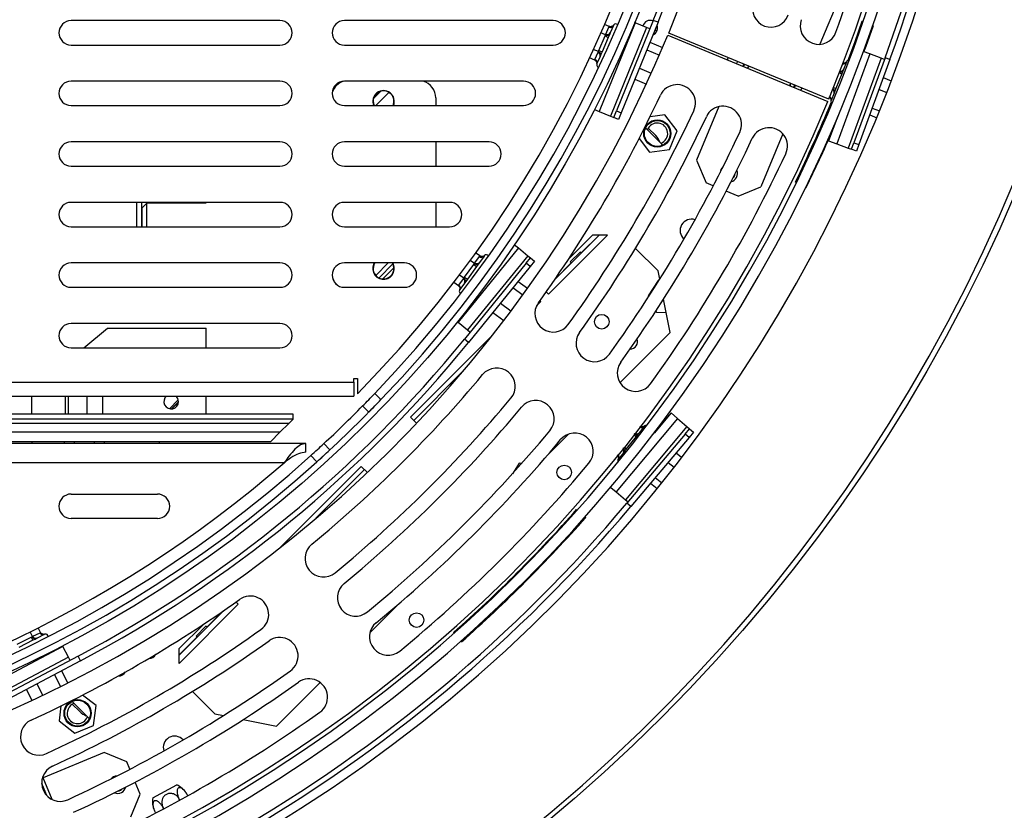
# Model space of a CAD drawing. Units: millimetres. Extents: x 59 to 4415, y 43 to 3161.
# Drawn here: x 1985 to 2268, y 447 to 674 of the extents above; entities that cross this region are included whole.
import ezdxf

# ---------------------------------------------------------------- set-up
doc = ezdxf.new("R2010")
doc.units = ezdxf.units.MM
doc.header["$LTSCALE"] = 15

msp = doc.modelspace()

# ---------------------------------------------------------------- linework, layer by layer
at = {"color": 7, "linetype": 'Continuous', "lineweight": 25}
for p, q in [((2220.699, 681.842), (2214.686, 667.325)), ((2059.572, 674.127), (1999.572, 674.127)), ((2138.072, 674.127), (2078.072, 674.127)), ((2161.654, 673.502), (2151.295, 648.028)), ((2166.8, 674.208), (2156.217, 648.185)), ((2168.189, 673.643), (2157.606, 647.62)), ((2161.654, 673.502), (2161.46, 673.581)), ((2164.897, 672.183), (2161.654, 673.502)), ((2168.189, 673.643), (2166.8, 674.208)), ((2226.996, 673.838), (2226.759, 673.919)), ((2153.115, 670.042), (2151.729, 670.64)), ((2154.156, 672.454), (2152.772, 673.051)), ((2153.179, 670.204), (2154.082, 672.297)), ((2154.082, 672.297), (2154.156, 672.454)), ((2154.44, 670.603), (2154.23, 670.063)), ((2155.343, 672.696), (2154.44, 670.603)), ((2164.897, 672.183), (2154.537, 646.709)), ((2155.453, 672.898), (2155.343, 672.696)), ((2165.823, 671.806), (2164.897, 672.183)), ((2167.939, 671.327), (2167.247, 671.327)), ((2217.239, 651.587), (2171.243, 670.546)), ((2230.067, 672.777), (2229.831, 672.858)), ((2151.166, 665.539), (2152.973, 669.726)), ((2153.891, 669.33), (2152.085, 665.143)), ((2152.973, 669.726), (2153.115, 670.042)), ((2152.973, 669.726), (2153.891, 669.33)), ((2153.115, 670.042), (2153.179, 670.204)), ((2154.23, 670.063), (2153.891, 669.33)), ((2165.866, 667.93), (2169.49, 666.366)), ((2171, 669.956), (2216.963, 650.918)), ((1999.572, 667.127), (2059.572, 667.127)), ((2078.072, 667.127), (2138.072, 667.127)), ((2151.034, 665.218), (2149.588, 665.842)), ((2150.057, 662.968), (2150.96, 665.061)), ((2150.96, 665.061), (2151.034, 665.218)), ((2151.034, 665.218), (2151.166, 665.539)), ((2151.166, 665.539), (2152.085, 665.143)), ((2152.085, 665.143), (2151.784, 664.393)), ((2164.992, 665.781), (2168.573, 664.236)), ((2228.993, 664.546), (2227.114, 665.233)), ((2149.993, 662.806), (2148.49, 663.455)), ((2149.993, 662.806), (2150.057, 662.968)), ((2151.535, 663.87), (2150.632, 661.776)), ((2151.784, 664.393), (2151.535, 663.87)), ((2190.999, 662.403), (2190.741, 661.779)), ((2228.993, 664.546), (2219.546, 638.719)), ((2222.323, 662.241), (2221.479, 660.123)), ((2222.427, 662.445), (2222.323, 662.241)), ((2232.28, 663.343), (2222.833, 637.517)), ((2233.397, 663.487), (2224.459, 639.052)), ((2234.806, 662.971), (2225.868, 638.536)), ((2232.28, 663.343), (2228.993, 664.546)), ((2233.219, 663), (2232.28, 663.343)), ((2234.806, 662.971), (2233.397, 663.487)), ((2150.632, 661.776), (2150.56, 661.558)), ((2162.83, 660.465), (2166.246, 658.991)), ((2192.589, 661.014), (2192.875, 661.63)), ((2193.061, 661.553), (2192.773, 660.937)), ((2194.129, 661.113), (2193.836, 660.497)), ((2194.222, 661.075), (2193.928, 660.459)), ((2221.284, 659.577), (2220.966, 658.835)), ((2221.479, 660.123), (2221.284, 659.577)), ((2059.572, 656.727), (1999.572, 656.727)), ((2129.507, 656.727), (2078.072, 656.727)), ((2161.541, 657.296), (2164.82, 655.882)), ((2220.966, 658.835), (2219.278, 654.599)), ((2232.903, 657.768), (2235.192, 656.856)), ((2086.441, 651.764), (2088.485, 653.808)), ((2087.103, 649.727), (2090.871, 653.495)), ((2206.031, 655.446), (2206.265, 656.111)), ((2206.123, 655.407), (2206.358, 656.072)), ((2207.186, 654.967), (2207.426, 655.632)), ((2207.612, 655.555), (2207.371, 654.891)), ((2209.49, 654.781), (2209.218, 654.125)), ((2218.998, 653.841), (2218.764, 653.311)), ((2219.278, 654.599), (2218.998, 653.841)), ((2231.664, 654.383), (2233.896, 653.493)), ((2104.322, 651.927), (2104.322, 649.727)), ((2217.92, 651.193), (2217.855, 650.973)), ((2218.764, 653.311), (2217.92, 651.193)), ((1999.572, 649.727), (2059.572, 649.727)), ((2078.072, 649.727), (2129.507, 649.727)), ((2149.927, 648.584), (2151.295, 648.028)), ((2151.295, 648.028), (2154.537, 646.709)), ((2155.463, 646.332), (2156.217, 648.185)), ((2156.217, 648.185), (2157.606, 647.62)), ((2185.622, 649.421), (2179.26, 634.063)), ((2229.703, 649.019), (2231.785, 648.189)), ((2154.537, 646.709), (2155.463, 646.332)), ((2156.853, 645.767), (2155.463, 646.332)), ((2157.606, 647.62), (2156.853, 645.767)), ((2170.172, 647.053), (2165.873, 646.487)), ((2173.687, 642.472), (2170.172, 647.053)), ((2219.789, 646.662), (2217.198, 639.578)), ((2228.979, 647.042), (2230.989, 646.241)), ((2169.276, 638.628), (2164.607, 643.298)), ((2167.508, 641.103), (2165.375, 643.237)), ((2171.477, 637.138), (2173.687, 642.472)), ((2059.572, 639.327), (1999.572, 639.327)), ((2119.631, 639.327), (2078.072, 639.327)), ((2104.322, 639.327), (2104.322, 632.327)), ((2162.757, 640.29), (2165.753, 636.385)), ((2204.027, 641.593), (2197.738, 626.409)), ((2217.198, 639.578), (2219.546, 638.719)), ((2165.753, 636.385), (2171.477, 637.138)), ((2169.509, 638.348), (2169.276, 638.628)), ((2219.546, 638.719), (2222.833, 637.517)), ((2222.833, 637.517), (2223.772, 637.173)), ((2223.772, 637.173), (2224.459, 639.052)), ((2225.181, 636.658), (2223.772, 637.173)), ((2224.459, 639.052), (2225.868, 638.536)), ((2225.868, 638.536), (2225.181, 636.658)), ((2179.26, 634.063), (2181.966, 627.53)), ((1999.572, 632.327), (2059.572, 632.327)), ((2078.072, 632.327), (2119.631, 632.327)), ((2184.043, 626.67), (2181.966, 627.53)), ((2191.205, 623.703), (2187.753, 625.133)), ((2191.205, 623.703), (2197.738, 626.409)), ((2207.625, 627.725), (2207.85, 627.616)), ((2210.548, 626.304), (2210.772, 626.194)), ((2059.572, 621.927), (1999.572, 621.927)), ((2018.322, 621.927), (2018.322, 614.927)), ((2019.822, 621.927), (2019.822, 614.927)), ((2021.322, 621.727), (2019.872, 620.277)), ((2019.872, 620.277), (2019.872, 614.927)), ((2021.322, 614.927), (2021.322, 621.827)), ((2021.322, 621.827), (2038.322, 621.827)), ((2021.522, 621.927), (2021.422, 621.827)), ((2038.322, 621.827), (2038.322, 621.927)), ((2108.304, 621.927), (2078.072, 621.927)), ((2104.322, 621.927), (2104.322, 614.927)), ((1999.572, 614.927), (2059.572, 614.927)), ((2078.072, 614.927), (2108.304, 614.927)), ((2153.641, 612.544), (2136.67, 595.574)), ((2151.253, 612.544), (2138.613, 599.904)), ((2149.398, 612.544), (2142.448, 605.594)), ((2151.222, 612.544), (2146.122, 607.444)), ((2153.641, 612.544), (2149.398, 612.544)), ((2128.078, 608.818), (2110.723, 587.486)), ((2126.932, 609.75), (2128.078, 608.818)), ((2128.078, 608.818), (2130.793, 606.609)), ((2168.172, 602.256), (2161.715, 608.713)), ((2130.793, 606.609), (2113.438, 585.277)), ((2115.556, 604.53), (2116.889, 606.379)), ((2116.995, 606.517), (2115.773, 607.398)), ((2118.207, 606.497), (2116.874, 604.648)), ((2116.889, 606.379), (2116.995, 606.517)), ((2118.358, 606.67), (2118.207, 606.497)), ((2130.306, 604.427), (2131.568, 605.978)), ((2130.793, 606.609), (2131.568, 605.978)), ((2131.568, 605.978), (2132.732, 605.031)), ((2142.973, 604.83), (2145.799, 607.656)), ((2146.14, 607.432), (2145.799, 607.656)), ((2059.572, 604.527), (1999.572, 604.527)), ((2095.336, 604.527), (2078.072, 604.527)), ((2092.025, 604.228), (2088.021, 600.224)), ((2092.316, 603.105), (2089.143, 599.932)), ((2130.306, 604.427), (2112.577, 582.635)), ((2112.585, 600.409), (2115.252, 604.107)), ((2116.063, 603.523), (2113.397, 599.824)), ((2131.47, 603.48), (2113.741, 581.688)), ((2115.459, 604.386), (2114.235, 605.269)), ((2115.252, 604.107), (2115.459, 604.386)), ((2115.252, 604.107), (2116.063, 603.523)), ((2115.459, 604.386), (2115.556, 604.53)), ((2116.552, 604.166), (2116.063, 603.523)), ((2116.874, 604.648), (2116.552, 604.166)), ((2131.47, 603.48), (2130.306, 604.427)), ((2132.732, 605.031), (2131.47, 603.48)), ((2143.185, 604.507), (2138.681, 600.003)), ((2142.973, 604.83), (2143.197, 604.488)), ((2110.948, 598.137), (2112.281, 599.986)), ((2112.387, 600.124), (2111.11, 601.045)), ((2112.281, 599.986), (2112.387, 600.124)), ((2112.387, 600.124), (2112.585, 600.409)), ((2112.585, 600.409), (2113.397, 599.824)), ((2113.397, 599.824), (2112.941, 599.157)), ((2168.658, 599.824), (2168.172, 602.256)), ((1999.572, 597.527), (2059.572, 597.527)), ((2078.072, 597.527), (2095.336, 597.527)), ((2110.851, 597.993), (2109.523, 598.95)), ((2110.851, 597.993), (2110.948, 598.137)), ((2111.253, 596.85), (2111.136, 596.652)), ((2112.586, 598.699), (2111.253, 596.85)), ((2112.941, 599.157), (2112.586, 598.699)), ((2126.517, 597.392), (2129.302, 595.384)), ((2127.983, 599.194), (2130.657, 597.266)), ((2168.213, 599.472), (2165.36, 595.06)), ((2168.431, 599.461), (2168.213, 599.472)), ((2136.67, 595.574), (2136.037, 596.207)), ((2165.36, 595.06), (2165.478, 594.829)), ((2171.708, 584.578), (2169.794, 594.143)), ((2122.889, 592.933), (2125.899, 590.763)), ((2134.549, 593.452), (2133.283, 592.186)), ((2134.549, 593.452), (2134.273, 593.728)), ((2120.727, 590.276), (2123.836, 588.035)), ((2167.579, 590.725), (2167.753, 590.384)), ((2167.753, 590.384), (2170.575, 590.241)), ((2059.572, 587.127), (1999.572, 587.127)), ((2003.218, 580.127), (2009.997, 585.815)), ((2009.997, 585.815), (2038.322, 585.815)), ((2038.322, 580.127), (2038.322, 585.815)), ((2110.56, 587.618), (2110.723, 587.486)), ((2110.723, 587.486), (2113.438, 585.277)), ((2120.178, 583.324), (2097.072, 560.218)), ((2113.438, 585.277), (2114.213, 584.646)), ((2157.248, 570.119), (2171.708, 584.578)), ((1999.572, 580.127), (2059.572, 580.127)), ((2113.741, 581.688), (2112.577, 582.635)), ((2111.931, 573.253), (2097.984, 559.306)), ((2111.756, 573.047), (2098, 559.291)), ((1585.838, 570.298), (2080.805, 570.298)), ((2080.805, 571.298), (2081.805, 571.298)), ((2080.805, 570.298), (2080.805, 571.298)), ((2080.805, 570.298), (2080.805, 566.298)), ((2081.805, 571.298), (2081.805, 566.902)), ((1585.838, 566.298), (2080.805, 566.298)), ((1988.322, 561.127), (1988.322, 566.298)), ((1997.941, 561.127), (1997.941, 566.298)), ((1998.818, 561.127), (1998.818, 566.298)), ((2004.199, 561.127), (2004.199, 566.298)), ((2008.702, 561.127), (2008.702, 566.298)), ((2038.322, 561.127), (2038.322, 566.298)), ((2086.806, 567.037), (2088.587, 565.282)), ((2027.811, 562.647), (2030.358, 565.194)), ((2028.363, 562.584), (2030.421, 564.642)), ((2028.516, 562.593), (2030.413, 564.489)), ((2085.102, 561.696), (2083.322, 563.451)), ((2063.322, 561.127), (1603.322, 561.127)), ((2063.322, 559.627), (2063.322, 561.127)), ((2098.743, 558.547), (2097.072, 560.218)), ((2171.907, 561.42), (2167.05, 555.65)), ((2171.907, 561.42), (2173.82, 559.81)), ((2063.322, 559.627), (1603.322, 559.627)), ((2062.072, 558.377), (1604.572, 558.377)), ((2059.572, 555.877), (2062.072, 558.377)), ((2062.072, 558.377), (2063.322, 559.627)), ((2173.82, 559.81), (2156.109, 538.772)), ((2176.497, 557.556), (2158.787, 536.518)), ((2164.167, 557.547), (2162.755, 555.757)), ((2164.325, 557.714), (2164.167, 557.547)), ((2173.82, 559.81), (2176.497, 557.556)), ((2176.497, 557.556), (2177.262, 556.912)), ((2059.572, 555.877), (1607.072, 555.877)), ((2056.822, 553.127), (2059.572, 555.877)), ((2136.25, 549.12), (2142.5, 555.37)), ((2161.896, 554.669), (2159.071, 551.09)), ((2175.974, 555.382), (2159.218, 535.478)), ((2177.122, 554.416), (2160.366, 534.512)), ((2162.412, 555.29), (2161.896, 554.669)), ((2162.755, 555.757), (2162.412, 555.29)), ((2175.974, 555.382), (2177.262, 556.912)), ((2177.122, 554.416), (2175.974, 555.382)), ((2178.41, 555.946), (2177.122, 554.416)), ((2177.262, 556.912), (2178.41, 555.946)), ((2066.997, 552.627), (1599.646, 552.627)), ((2056.822, 553.127), (1609.822, 553.127)), ((1988.322, 553.127), (1988.322, 552.627)), ((1997.548, 553.127), (1997.548, 552.627)), ((2000.435, 553.127), (2000.435, 552.627)), ((2006.208, 553.127), (2006.208, 552.627)), ((2009.095, 553.127), (2009.095, 552.627)), ((2024.997, 552.627), (2024.997, 553.127)), ((2066.997, 550.127), (2066.997, 552.627)), ((2072.171, 552.627), (2073.872, 550.795)), ((2070.185, 547.418), (2068.483, 549.251)), ((2158.212, 550.001), (2156.8, 548.211)), ((2158.587, 550.443), (2158.212, 550.001)), ((2159.071, 551.09), (2158.587, 550.443)), ((2173.381, 549.973), (2174.969, 548.719)), ((2060.797, 547.127), (1605.846, 547.127)), ((2082.93, 546.076), (2059.825, 522.971)), ((2084.601, 544.405), (2082.93, 546.076)), ((2128.295, 546.973), (2126.332, 543.938)), ((2129.025, 546.936), (2128.295, 546.973)), ((2156.8, 548.211), (2156.674, 548.019)), ((2171.059, 547.215), (2172.769, 545.866)), ((2083.842, 545.164), (2069.895, 531.218)), ((2083.857, 545.149), (2070.101, 531.393)), ((2166.025, 541.234), (2167.916, 539.741)), ((2167.381, 542.845), (2169.235, 541.383)), ((1999.572, 538.127), (2024.389, 538.127)), ((2154.579, 540.061), (2156.109, 538.772)), ((2156.109, 538.772), (2158.787, 536.518)), ((2158.787, 536.518), (2159.552, 535.874)), ((2160.366, 534.512), (2159.218, 535.478)), ((2144.988, 533.537), (2144.801, 533.703)), ((2024.389, 531.127), (1999.572, 531.127)), ((2147.42, 531.381), (2147.233, 531.547)), ((2047.575, 506.478), (2030.604, 489.507)), ((2047.575, 506.478), (2046.942, 507.111)), ((2049.696, 508.599), (2049.655, 508.641)), ((2049.767, 508.67), (2049.696, 508.599)), ((2085.453, 498.324), (2094.028, 506.899)), ((2043.244, 504.536), (2030.604, 491.896)), ((2043.146, 504.468), (2038.642, 499.964)), ((2037.555, 500.701), (2030.604, 493.75)), ((1988.446, 497.186), (1987.768, 498.535)), ((1988.598, 497.269), (1990.636, 498.292)), ((1990.793, 498.365), (1990.117, 499.712)), ((1990.636, 498.292), (1990.793, 498.365)), ((1992.072, 497.871), (1991.858, 497.787)), ((2038.318, 500.176), (2035.493, 497.35)), ((2038.66, 499.952), (2038.318, 500.176)), ((2109.446, 498.347), (2109.612, 498.16)), ((1984.058, 494.989), (1988.133, 497.035)), ((1988.582, 496.142), (1984.507, 494.096)), ((1988.133, 497.035), (1988.446, 497.186)), ((1988.133, 497.035), (1988.582, 496.142)), ((1988.446, 497.186), (1988.598, 497.269)), ((1989.313, 496.486), (1988.582, 496.142)), ((1989.821, 496.764), (1989.313, 496.486)), ((1991.858, 497.787), (1989.821, 496.764)), ((2035.704, 497.027), (2030.604, 491.927)), ((2035.493, 497.35), (2035.717, 497.008)), ((2111.602, 495.915), (2111.768, 495.728)), ((1997.211, 494.347), (1972.901, 481.492)), ((1997.211, 494.347), (1997.113, 494.533)), ((1998.847, 491.253), (1997.211, 494.347)), ((2030.604, 489.507), (2030.604, 493.75)), ((1998.847, 491.253), (1974.537, 478.398)), ((2001.607, 491.581), (1976.772, 478.449)), ((2002.308, 490.255), (1977.473, 477.123)), ((1999.315, 490.369), (1998.847, 491.253)), ((2002.308, 490.255), (2001.607, 491.581)), ((2023.818, 492.051), (2023.858, 492.012)), ((1996.856, 487.372), (1998.627, 483.845)), ((1994.805, 486.288), (1996.555, 482.802)), ((2058.57, 471.441), (2071.125, 483.995)), ((1986.708, 482.006), (1988.31, 478.815)), ((1989.731, 483.605), (1991.401, 480.28)), ((2034.436, 481.433), (2040.893, 474.976)), ((1999.851, 478.542), (2004.52, 473.872)), ((2006.764, 477.395), (2002.859, 480.392)), ((1996.662, 477.276), (1996.096, 472.977)), ((1999.912, 477.774), (2002.045, 475.64)), ((2006.01, 471.671), (2006.764, 477.395)), ((1996.096, 472.977), (2000.676, 469.462)), ((2004.52, 473.872), (2004.8, 473.639)), ((2040.893, 474.976), (2043.325, 474.49)), ((2049.005, 473.354), (2058.57, 471.441)), ((2000.676, 469.462), (2006.01, 471.671)), ((2009.086, 463.888), (1991.532, 456.617)), ((2015.619, 461.182), (2009.086, 463.888)), ((2016.479, 459.105), (2015.619, 461.182)), ((1991.532, 456.617), (1991.298, 456.52)), ((1992.562, 451.518), (1991.12, 454.999)), ((2019.445, 451.943), (2018.016, 455.396)), ((2023.004, 450.848), (2029.945, 454.581)), ((2016.739, 445.411), (2019.445, 451.943)), ((2030.793, 450.23), (2030.635, 450.524)), ((2033.092, 451.502), (2032.948, 451.768)), ((2026.172, 447.73), (2026.008, 448.036))]:
    msp.add_line(p, q, dxfattribs=at)
at = {"color": 8, "linetype": 'Continuous', "lineweight": 25}
for p, q in [((2220.257, 659.117), (2220.966, 658.835)), ((2218.579, 654.877), (2219.278, 654.599)), ((2090.645, 604.527), (2087.066, 600.948)), ((2161.297, 555.141), (2161.896, 554.669)), ((2158.481, 551.555), (2159.071, 551.09)), ((1994.114, 450.383), (1991.532, 456.617))]:
    msp.add_line(p, q, dxfattribs=at)
at = {"color": 7, "linetype": 'Continuous', "lineweight": 25, "flags": 128}
for points in [[(2226.759, 673.919), (2224.673, 668.024), (2222.695, 662.679)], [(2227.349, 665.147), (2227.964, 666.832), (2230.067, 672.777)], [(2188.091, 662.876), (2188.322, 663.436), (2188.347, 663.496)], [(2086.322, 650.927), (2086.502, 649.901), (2086.572, 649.727)], [(2086.784, 604.527), (2086.502, 603.953), (2086.322, 602.927)]]:
    msp.add_lwpolyline(points, dxfattribs=at)
at = {"color": 7, "linetype": 'Continuous', "lineweight": 25}
for centre, radius in [((1833.322, 809.827), 585), ((1833.322, 809.827), 475), ((1833.322, 809.827), 355.3), ((2167.962, 641.719), 3.9), ((2167.962, 641.719), 3.709), ((2152.015, 587.641), 2.1), ((2141.231, 544.344), 2.1), ((2098.805, 501.917), 2.1), ((2001.43, 475.186), 3.9), ((2001.43, 475.186), 3.709)]:
    msp.add_circle(centre, radius, dxfattribs=at)
for centre, radius, start, end in [((1833.322, 809.827), 419.5, 90.13757, 89.86243), ((1833.322, 809.827), 416.5, 90.13757, 89.86243), ((1833.322, 809.827), 415.25, 337.6, 67.5), ((1833.322, 809.827), 365.5, 337.6, 67.5), ((1833.322, 809.827), 347.5, 315.64806, 44.35194), ((1833.322, 809.827), 351, 316.23454, 43.76546), ((1833.322, 809.827), 353.5, 316.22877, 43.77123), ((1833.322, 809.827), 473.5, 292.86187, 22.08813), ((1833.322, 809.827), 430, 292.5, 22.45), ((1833.322, 809.827), 360, 337.86945, 0.86945), ((1833.322, 809.827), 361.5, 337.86945, 0.86945), ((1833.322, 809.827), 426, 339.9084, 359.9084), ((1833.322, 809.827), 427.5, 339.9084, 359.9084), ((1833.322, 809.827), 410.25, 340.19282, 350.90596), ((2200.601, 677.546), 5.292, 160.19282, 340.19282), ((1999.572, 670.627), 3.5, 90, 270), ((2059.572, 670.627), 3.5, 270, 90), ((2078.072, 670.627), 3.5, 90, 270), ((2138.072, 670.627), 3.5, 270, 90), ((2165.918, 672.061), 2.15, 67.67001, 165.12489), ((2214.322, 672.604), 5.292, 160.19282, 340.19282), ((2153.608, 671.041), 0.94, 242.85223, 332.26154), ((2154.511, 673.134), 0.94, 242.85223, 332.26154), ((2156.053, 672.448), 0.75, 47.86335, 143.15054), ((2165.918, 672.061), 2.15, 292.38922, 23.34968), ((1833.322, 809.827), 365.5, 247.6, 337.5), ((2150.646, 664.175), 0.94, 341.06544, 70.47475), ((2149.743, 662.081), 0.94, 341.06544, 70.47475), ((2223.04, 662.013), 0.75, 93.55484, 144.75709), ((2151.299, 661.43), 0.75, 170.16861, 252.49943), ((1999.572, 653.227), 3.5, 90, 270), ((2059.572, 653.227), 3.5, 270, 90), ((2078.072, 653.227), 3.5, 90, 270), ((2079.322, 651.927), 5, 106.41481, 161.33859), ((2099.322, 651.927), 5, 0, 73.7398), ((2129.507, 653.227), 3.5, 270, 90), ((2089.322, 650.927), 3.1, 337.22603, 202.77397), ((2089.322, 650.927), 3, 336.42182, 180), ((2173.647, 650.459), 5.292, 334.90718, 154.90718), ((1833.322, 809.827), 415.25, 247.6, 337.5), ((1833.322, 809.827), 370.5, 324.19404, 334.90718), ((1833.322, 809.827), 416.25, 334.05674, 337.50642), ((2218.597, 650.866), 0.75, 171.77517, 225.58709), ((1833.322, 809.827), 381.083, 324.19404, 334.90718), ((2186.854, 644.274), 5.292, 334.90718, 154.90718), ((1833.322, 809.827), 430, 202.5, 292.45), ((1833.322, 809.827), 385.083, 324.19404, 334.90718), ((2167.962, 641.719), 3, 290.23811, 159.76189), ((2200.061, 638.09), 5.292, 334.90718, 154.90718), ((1833.322, 809.827), 419.75, 334.05674, 336.4828), ((1999.572, 635.827), 3.5, 90, 270), ((2059.572, 635.827), 3.5, 270, 90), ((2078.072, 635.827), 3.5, 90, 270), ((2119.631, 635.827), 3.5, 270, 90), ((1833.322, 809.827), 395.667, 324.19404, 334.90718), ((1833.322, 809.827), 399.667, 324.19404, 334.90718), ((2163.973, 637.568), 5, 19.15807, 45), ((1833.322, 809.827), 410.25, 324.19404, 334.90718), ((2188.499, 630.236), 2.5, 132.20235, 174.15189), ((2188.499, 630.236), 2.5, 284.85345, 21.50079), ((1833.322, 809.827), 473.5, 202.86187, 292.08813), ((1999.572, 618.427), 3.5, 90, 270), ((2059.572, 618.427), 3.5, 270, 90), ((2078.072, 618.427), 3.5, 90, 270), ((2108.304, 618.427), 3.5, 270, 90), ((2177.789, 613.852), 3.25, 72.05643, 228.67063), ((2117.489, 607.104), 0.94, 230.40223, 319.81154), ((2118.847, 606.102), 0.75, 35.41335, 130.70054), ((1999.572, 601.027), 3.5, 90, 270), ((2059.572, 601.027), 3.5, 270, 90), ((2078.072, 601.027), 3.5, 90, 270), ((2089.322, 602.927), 3.1, 148.92705, 270), ((2089.322, 602.927), 3, 180, 32.23095), ((2089.322, 602.927), 3.1, 270, 31.07295), ((2095.336, 601.027), 3.5, 270, 90), ((2116.156, 605.254), 0.94, 230.40223, 319.81154), ((2079.322, 601.927), 5, 204.80416, 226.70361), ((2111.783, 599.189), 0.94, 328.61544, 58.02475), ((2110.45, 597.339), 0.94, 328.61544, 58.02475), ((2111.83, 596.368), 0.75, 157.71861, 240.04943), ((2138.09, 589.973), 5.292, 144.19404, 324.19404), ((1999.572, 583.627), 3.5, 90, 270), ((2059.572, 583.627), 3.5, 270, 90), ((2149.917, 581.441), 5.292, 144.19404, 324.19404), ((2160.218, 581.922), 2.1, 268.74017, 21.49306), ((1833.322, 809.827), 360, 297.86945, 320.86945), ((1833.322, 809.827), 361.5, 297.86945, 320.86945), ((2121.856, 569.063), 5.292, 320.15718, 140.15718), ((2161.744, 572.909), 5.292, 144.19404, 324.19404), ((1833.322, 809.827), 370.5, 309.44404, 320.15718), ((2028.322, 564.684), 2.1, 129.75885, 0), ((2028.322, 564.684), 2.1, 0, 50.24115), ((1833.322, 809.827), 351, 315.41834, 316.23454), ((1833.322, 809.827), 353.5, 312.07099, 316.22877), ((1833.322, 809.827), 351, 312.88143, 315.41834), ((1833.322, 809.827), 381.083, 309.44404, 320.15718), ((1833.322, 809.827), 385.083, 309.44404, 320.15718), ((1833.322, 809.827), 353.5, 315.41834, 316.22877), ((2133.053, 559.72), 5.292, 320.15718, 140.15718), ((2164.789, 557.125), 0.75, 77.00484, 128.20709), ((1833.322, 809.827), 395.667, 309.44404, 320.15718), ((2144.251, 550.377), 5.292, 320.15718, 140.15718), ((1833.322, 809.827), 351, 312.06522, 312.88143), ((1833.322, 809.827), 399.667, 309.44404, 320.15718), ((1833.322, 809.827), 351, 227.93478, 312.06522), ((1833.322, 809.827), 353.5, 312.07099, 312.88143), ((1833.322, 809.827), 353.5, 227.92901, 312.07099), ((1833.322, 809.827), 347.5, 278.62208, 310.88969), ((1833.322, 809.827), 410.25, 309.44404, 320.15718), ((2157.355, 547.705), 0.75, 155.22517, 209.03709), ((1999.572, 534.627), 3.5, 90, 270), ((2024.389, 534.627), 3.5, 270, 90), ((1833.322, 809.827), 426, 299.9084, 319.9084), ((1833.322, 809.827), 427.5, 299.9084, 319.9084), ((1833.322, 809.827), 416.25, 311.55674, 318.44326), ((1833.322, 809.827), 419.75, 311.55674, 318.44326), ((2072.071, 519.623), 5.292, 129.44404, 309.44404), ((2081.336, 508.362), 5.292, 129.44404, 309.44404), ((1833.322, 809.827), 370.5, 294.69404, 305.40718), ((2051.049, 503.536), 5.292, 305.40718, 125.40718), ((2090.601, 497.1), 5.292, 129.44404, 309.44404), ((1991.502, 498.657), 0.94, 202.85223, 292.26154), ((1992.243, 497.141), 0.75, 7.86335, 103.15054), ((1833.322, 809.827), 381.083, 294.69404, 305.40718), ((1989.465, 497.634), 0.94, 202.85223, 292.26154), ((1833.322, 809.827), 385.083, 294.69404, 305.40718), ((2059.498, 491.65), 5.292, 305.40718, 125.40718), ((2022.01, 493.009), 2.1, 267.12953, 334.4243), ((1833.322, 809.827), 395.667, 294.69404, 305.40718), ((2013.349, 488.009), 2.1, 265.5757, 332.87047), ((1833.322, 809.827), 399.667, 294.69404, 305.40718), ((2067.948, 479.763), 5.292, 305.40718, 125.40718), ((2001.43, 475.186), 3, 110.23811, 202.5), ((2005.581, 479.176), 5, 225, 250.84193), ((1833.322, 809.827), 410.25, 294.69404, 305.40718), ((1990.317, 468.401), 5.292, 114.69404, 294.69404), ((2001.43, 475.186), 3, 202.5, 339.76189), ((2029.296, 465.36), 3.25, 41.32937, 197.94357), ((1996.41, 455.151), 5.292, 114.69404, 294.69404), ((2012.913, 454.649), 2.5, 95.84811, 137.79765), ((2012.913, 454.649), 2.5, 248.49921, 345.14655), ((2027.271, 448.715), 6.447, 33.11833, 65.49582), ((2029.372, 449.845), 6.447, 171.04426, 203.36515), ((2027.271, 448.715), 6.447, 31.38084, 33.11833)]:
    msp.add_arc(centre, radius, start, end, dxfattribs=at)
at = {"color": 8, "linetype": 'Continuous', "lineweight": 25}
for centre, radius, start, end in [((2221.506, 662.615), 0.899, 254.85218, 335.39188), ((2220.665, 660.495), 0.895, 256.41373, 335.45322), ((2217.919, 653.601), 0.894, 341.05637, 59.35471), ((2217.073, 651.483), 0.896, 341.09401, 60.3074), ((2188.499, 630.236), 1.8, 310.93663, 355.41761), ((2163.491, 558.138), 0.899, 238.30218, 318.84188), ((2162.08, 556.346), 0.895, 239.86373, 318.90322), ((2156.07, 548.731), 0.896, 324.54401, 43.7574), ((2157.484, 550.52), 0.894, 324.50637, 42.80471), ((2012.913, 454.649), 1.8, 274.58239, 319.06337)]:
    msp.add_arc(centre, radius, start, end, dxfattribs=at)
at = {"color": 7, "linetype": 'Continuous', "lineweight": 25}
for points, knots in [([(2155.453, 672.898), (2155.452, 672.896), (2155.423, 672.859), (2155.311, 672.724), (2155.09, 672.538), (2154.774, 672.402), (2154.453, 672.362), (2154.255, 672.423), (2154.156, 672.454)], [0, 0, 0, 0, 0.0041616, 0.0965099, 0.3575048, 0.5815074, 0.7904673, 1, 1, 1, 1]), ([(2153.115, 670.042), (2153.212, 670.006), (2153.406, 669.935), (2153.695, 669.9), (2153.961, 669.921), (2154.131, 669.988), (2154.21, 670.046), (2154.229, 670.062), (2154.23, 670.063)], [0, 0, 0, 0, 0.2095327, 0.4184926, 0.6424952, 0.9034901, 0.9958384, 1, 1, 1, 1]), ([(2151.034, 665.218), (2151.127, 665.172), (2151.312, 665.08), (2151.535, 664.894), (2151.702, 664.686), (2151.77, 664.517), (2151.782, 664.42), (2151.784, 664.394), (2151.784, 664.393)], [0, 0, 0, 0, 0.2095327, 0.4184926, 0.6424952, 0.9034901, 0.9958384, 1, 1, 1, 1]), ([(2149.993, 662.806), (2150.084, 662.755), (2150.265, 662.653), (2150.455, 662.392), (2150.573, 662.069), (2150.59, 661.781), (2150.569, 661.607), (2150.561, 661.56), (2150.56, 661.558)], [0, 0, 0, 0, 0.20953267, 0.41849257, 0.64249521, 0.90349009, 0.99583842, 1, 1, 1, 1]), ([(2222.427, 662.445), (2222.426, 662.444), (2222.399, 662.405), (2222.29, 662.267), (2222.074, 662.076), (2221.763, 661.931), (2221.443, 661.881), (2221.243, 661.937), (2221.143, 661.966)], [0, 0, 0, 0, 0.00416158, 0.09650991, 0.35750479, 0.58150743, 0.79046733, 1, 1, 1, 1]), ([(2220.17, 659.525), (2220.268, 659.492), (2220.464, 659.426), (2220.754, 659.399), (2221.019, 659.428), (2221.187, 659.499), (2221.264, 659.559), (2221.283, 659.577), (2221.284, 659.577)], [0, 0, 0, 0, 0.2095327, 0.4184926, 0.6424952, 0.9034901, 0.9958384, 1, 1, 1, 1]), ([(2218.225, 654.645), (2218.319, 654.601), (2218.507, 654.515), (2218.735, 654.335), (2218.908, 654.132), (2218.981, 653.964), (2218.996, 653.868), (2218.998, 653.842), (2218.998, 653.841)], [0, 0, 0, 0, 0.20953267, 0.41849257, 0.64249521, 0.90349009, 0.99583842, 1, 1, 1, 1]), ([(2217.253, 652.204), (2217.345, 652.156), (2217.528, 652.06), (2217.726, 651.803), (2217.853, 651.484), (2217.878, 651.197), (2217.862, 651.022), (2217.855, 650.975), (2217.855, 650.973)], [0, 0, 0, 0, 0.20953267, 0.41849257, 0.64249521, 0.90349009, 0.99583842, 1, 1, 1, 1]), ([(2118.358, 606.67), (2118.356, 606.669), (2118.32, 606.638), (2118.181, 606.531), (2117.926, 606.398), (2117.588, 606.333), (2117.266, 606.362), (2117.086, 606.465), (2116.995, 606.517)], [0, 0, 0, 0, 0.0041616, 0.0965099, 0.3575048, 0.5815074, 0.7904673, 1, 1, 1, 1]), ([(2115.459, 604.386), (2115.546, 604.33), (2115.72, 604.218), (2115.994, 604.122), (2116.259, 604.085), (2116.439, 604.114), (2116.529, 604.153), (2116.551, 604.165), (2116.552, 604.166)], [0, 0, 0, 0, 0.2095327, 0.4184926, 0.6424952, 0.9034901, 0.9958384, 1, 1, 1, 1]), ([(2112.387, 600.124), (2112.468, 600.059), (2112.629, 599.93), (2112.807, 599.7), (2112.925, 599.46), (2112.955, 599.28), (2112.946, 599.183), (2112.941, 599.158), (2112.941, 599.157)], [0, 0, 0, 0, 0.2095327, 0.4184926, 0.6424952, 0.9034901, 0.9958384, 1, 1, 1, 1]), ([(2110.851, 597.993), (2110.928, 597.924), (2111.083, 597.785), (2111.213, 597.489), (2111.258, 597.148), (2111.212, 596.863), (2111.154, 596.698), (2111.136, 596.654), (2111.136, 596.652)], [0, 0, 0, 0, 0.2095327, 0.4184926, 0.6424952, 0.9034901, 0.9958384, 1, 1, 1, 1]), ([(2164.325, 557.714), (2164.324, 557.713), (2164.286, 557.683), (2164.143, 557.582), (2163.882, 557.46), (2163.542, 557.41), (2163.221, 557.453), (2163.045, 557.564), (2162.958, 557.62)], [0, 0, 0, 0, 0.00416158, 0.09650991, 0.35750479, 0.58150743, 0.79046733, 1, 1, 1, 1]), ([(2161.33, 555.557), (2161.415, 555.498), (2161.583, 555.378), (2161.853, 555.27), (2162.116, 555.222), (2162.297, 555.243), (2162.388, 555.278), (2162.411, 555.29), (2162.412, 555.29)], [0, 0, 0, 0, 0.2095327, 0.4184926, 0.6424952, 0.9034901, 0.9958384, 1, 1, 1, 1]), ([(2066.997, 552.627), (2066.5, 552.55), (2065.455, 552.388), (2063.862, 551.084), (2062.292, 549.213), (2061.271, 547.789), (2060.797, 547.127)], [0, 0, 0, 0, 0.2409458, 0.5055484, 0.7702286, 1, 1, 1, 1]), ([(2066.997, 550.127), (2066.31, 550.046), (2064.887, 549.879), (2062.818, 548.654), (2061.439, 547.612), (2060.797, 547.127)], [0, 0, 0, 0, 0.3324546, 0.6889228, 1, 1, 1, 1]), ([(2156.448, 549.371), (2156.522, 549.298), (2156.671, 549.154), (2156.788, 548.851), (2156.818, 548.509), (2156.76, 548.227), (2156.695, 548.064), (2156.675, 548.021), (2156.674, 548.019)], [0, 0, 0, 0, 0.2095327, 0.4184926, 0.6424952, 0.9034901, 0.9958384, 1, 1, 1, 1]), ([(2158.075, 551.433), (2158.153, 551.365), (2158.308, 551.228), (2158.476, 550.991), (2158.584, 550.747), (2158.606, 550.566), (2158.593, 550.469), (2158.587, 550.444), (2158.587, 550.443)], [0, 0, 0, 0, 0.2095327, 0.4184926, 0.6424952, 0.9034901, 0.9958384, 1, 1, 1, 1]), ([(1992.072, 497.871), (1992.07, 497.871), (1992.024, 497.86), (1991.851, 497.829), (1991.563, 497.829), (1991.234, 497.928), (1990.962, 498.103), (1990.85, 498.278), (1990.793, 498.365)], [0, 0, 0, 0, 0.0041616, 0.0965099, 0.3575048, 0.5815074, 0.7904673, 1, 1, 1, 1]), ([(1988.446, 497.186), (1988.497, 497.096), (1988.599, 496.917), (1988.798, 496.705), (1989.016, 496.55), (1989.189, 496.492), (1989.286, 496.485), (1989.312, 496.486), (1989.313, 496.486)], [0, 0, 0, 0, 0.20953267, 0.41849257, 0.64249521, 0.90349009, 0.99583842, 1, 1, 1, 1]), ([(2032.948, 451.768), (2032.776, 452.057), (2032.43, 452.636), (2031.781, 453.326), (2031.133, 453.755), (2030.584, 453.842), (2030.21, 453.63), (2030.008, 453.195), (2029.965, 452.576), (2030.099, 451.79), (2030.354, 451.072), (2030.57, 450.652), (2030.635, 450.524)], [0, 0, 0, 0, 0.1157185, 0.2315943, 0.3492626, 0.4554707, 0.5500022, 0.639991, 0.7338656, 0.8369388, 0.9505161, 1, 1, 1, 1]), ([(2026.008, 448.036), (2025.835, 448.325), (2025.489, 448.903), (2024.84, 449.594), (2024.192, 450.022), (2023.643, 450.11), (2023.27, 449.897), (2023.067, 449.463), (2023.025, 448.843), (2023.159, 448.057), (2023.413, 447.34), (2023.629, 446.919), (2023.694, 446.792)], [0, 0, 0, 0, 0.1157185, 0.2315943, 0.3492626, 0.4554707, 0.5500022, 0.639991, 0.7338656, 0.8369388, 0.9505161, 1, 1, 1, 1]), ([(2030.635, 450.524), (2030.471, 450.777), (2030.111, 451.333), (2029.266, 451.924), (2028.273, 452.197), (2027.467, 452.101), (2026.802, 451.817), (2026.254, 451.38), (2025.806, 450.661), (2025.596, 449.803), (2025.638, 448.882), (2025.886, 448.314), (2026.008, 448.036)], [0, 0, 0, 0, 0.1033737, 0.2274024, 0.3456813, 0.4523152, 0.4998294, 0.5945143, 0.6890008, 0.787163, 0.8958903, 1, 1, 1, 1])]:
    msp.add_open_spline(points, degree=3, knots=knots, dxfattribs=at)

doc.saveas('drawing.dxf')
